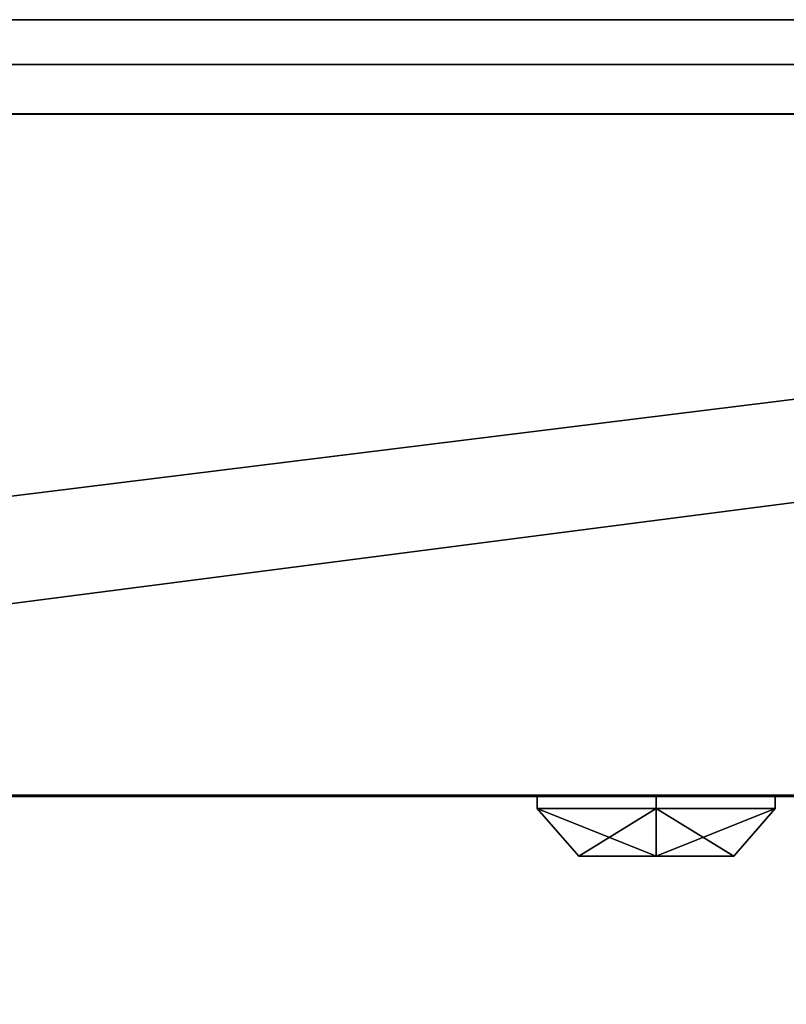
# Model space of a CAD drawing. Units: millimetres. Extents: x 0 to 535, y -590 to 650.
# Drawn here: x 214 to 278, y -82 to 0 of the extents above; entities that cross this region are included whole.
import ezdxf

# ---------------------------------------------------------------- set-up
doc = ezdxf.new("R2010")
doc.units = ezdxf.units.MM
for name, color, linetype in [('200-EquipBorder-2D', 1, 'Continuous'), ('200-EquipInternal-2d', 7, 'Continuous'), ('200-EquipSteel-3D', 9, 'Continuous')]:
    doc.layers.add(name, color=color, linetype=linetype)
doc.layers.add('200-EquipDoors-2D', color=7, linetype='Continuous', true_color=0x848484)

# ---------------------------------------------------------------- blocks, each defined once
blk = doc.blocks.new('Door single_Right - Single-426769-_3D_')
at = {"layer": '200-EquipSteel-3D'}
mesh = blk.add_polyface(dxfattribs=at)
corners = [(449.88, 4.146, 158), (85.12, 4.146, 158), (85.12, 7.896, 158), (449.88, 7.896, 158)]
mesh.append_faces([[corners[k] for k in face] for face in [(0, 1, 2, 3)]])
mesh = blk.add_polyface(dxfattribs=at)
corners = [(85.12, 4.146, 1680), (449.88, 4.146, 1680), (449.88, 7.896, 1680), (85.12, 7.896, 1680)]
mesh.append_faces([[corners[k] for k in face] for face in [(0, 1, 2, 3)]])
mesh = blk.add_polyface(dxfattribs=at)
corners = [(449.88, 7.896, 158), (85.12, 7.896, 158), (85.12, 7.896, 1680), (449.88, 7.896, 1680), (429.88, 7.896, 1660), (105.12, 7.896, 1660), (105.12, 7.896, 178), (429.88, 7.896, 178)]
mesh.append_faces([[corners[k] for k in face] for face in [(1, 6, 7, 0), (4, 3, 0, 7)]], dxfattribs={"vtx0": -1, "vtx2": -1})
mesh.append_faces([[corners[k] for k in face] for face in [(1, 2, 5, 6), (4, 5, 2, 3)]], dxfattribs={"vtx1": -1, "vtx3": -1})
mesh = blk.add_polyface(dxfattribs=at)
corners = [(429.88, 7.896, 178), (105.12, 7.896, 178), (105.12, 0.021, 178), (429.88, 0.021, 178)]
mesh.append_faces([[corners[k] for k in face] for face in [(0, 1, 2, 3)]])
mesh = blk.add_polyface(dxfattribs=at)
corners = [(105.12, 7.896, 1660), (429.88, 7.896, 1660), (429.88, 0.021, 1660), (105.12, 0.021, 1660)]
mesh.append_faces([[corners[k] for k in face] for face in [(0, 1, 2, 3)]])
mesh = blk.add_polyface(dxfattribs=at)
corners = [(480.505, 0.021, 127.375), (54.495, 0.021, 127.375), (54.495, 4.146, 127.375), (480.505, 4.146, 127.375)]
mesh.append_faces([[corners[k] for k in face] for face in [(0, 1, 2, 3)]])
mesh = blk.add_polyface(dxfattribs=at)
corners = [(54.495, 0.021, 1710.625), (480.505, 0.021, 1710.625), (480.505, 4.146, 1710.625), (54.495, 4.146, 1710.625)]
mesh.append_faces([[corners[k] for k in face] for face in [(0, 1, 2, 3)]])
mesh = blk.add_polyface(dxfattribs=at)
corners = [(480.505, 4.146, 127.375), (54.495, 4.146, 127.375), (54.495, 4.146, 1710.625), (480.505, 4.146, 1710.625), (449.88, 4.146, 1680), (85.12, 4.146, 1680), (85.12, 4.146, 158), (449.88, 4.146, 158)]
mesh.append_faces([[corners[k] for k in face] for face in [(1, 6, 7, 0), (4, 3, 0, 7)]], dxfattribs={"vtx0": -1, "vtx2": -1})
mesh.append_faces([[corners[k] for k in face] for face in [(1, 2, 5, 6), (4, 5, 2, 3)]], dxfattribs={"vtx1": -1, "vtx3": -1})
mesh = blk.add_polyface(dxfattribs=at)
corners = [(26.25, -57, 1741), (26.25, -54.012, 1741), (14.993, -54.012, 1741), (13.183, -53.774, 1741), (11.496, -53.075, 1741), (10.048, -51.964, 1741), (8.937, -50.516, 1741), (8.238, -48.829, 1741), (8, -47.019, 1741), (8, -23.289, 1741), (88.984, -57, 1741), (530, -57, 1741), (530, 0, 1741), (5, 0, 1741), (5, -47.019, 1741), (5.266, -49.311, 1741), (6.051, -51.481, 1741), (7.313, -53.413, 1741), (8.984, -55.004, 1741), (10.976, -56.169, 1741), (13.181, -56.846, 1741), (15.484, -57, 1741)]
mesh.append_faces([[corners[k] for k in face] for face in [(15, 8, 14)]], dxfattribs={"vtx0": -1, "vtx1": -1})
mesh.append_faces([[corners[k] for k in face] for face in [(9, 13, 14, 8)]], dxfattribs={"vtx0": -1, "vtx2": -1})
mesh.append_faces([[corners[k] for k in face] for face in [(9, 10, 13)]], dxfattribs={"vtx1": -1, "vtx2": -1})
mesh.append_faces([[corners[k] for k in face] for face in [(18, 19, 4, 5), (19, 20, 3, 4), (17, 18, 5, 6), (2, 3, 20, 21), (6, 7, 16, 17), (15, 16, 7, 8)]], dxfattribs={"vtx1": -1, "vtx3": -1})
mesh.append_faces([[corners[k] for k in face] for face in [(21, 0, 1, 2), (10, 11, 12, 13)]], dxfattribs={"vtx3": -1})
mesh = blk.add_polyface(dxfattribs=at)
corners = [(26.25, -57, 107), (15.484, -57, 107), (13.181, -56.846, 107), (10.976, -56.169, 107), (8.984, -55.004, 107), (7.313, -53.413, 107), (6.051, -51.481, 107), (5.266, -49.311, 107), (5, -47.019, 107), (5, 0, 107), (530, 0, 107), (530, -57, 107), (88.984, -57, 107), (8, -23.289, 107), (8, -47.019, 107), (8.238, -48.829, 107), (8.937, -50.516, 107), (10.048, -51.964, 107), (11.496, -53.075, 107), (13.183, -53.774, 107), (14.993, -54.012, 107), (26.25, -54.012, 107)]
mesh.append_faces([[corners[k] for k in face] for face in [(20, 1, 2)]], dxfattribs={"vtx0": -1, "vtx2": -1})
mesh.append_faces([[corners[k] for k in face] for face in [(16, 17, 5, 6), (9, 10, 12, 13), (15, 16, 6, 7), (8, 9, 13, 14), (7, 8, 14, 15), (17, 18, 4, 5), (18, 19, 3, 4), (19, 20, 2, 3)]], dxfattribs={"vtx1": -1, "vtx3": -1})
mesh.append_faces([[corners[k] for k in face] for face in [(21, 0, 1, 20), (10, 11, 12)]], dxfattribs={"vtx2": -1})
mesh = blk.add_polyface(dxfattribs=at)
corners = [(530, 0, 1741), (530, 0, 107), (5, 0, 107), (5, 0, 1741)]
mesh.append_faces([[corners[k] for k in face] for face in [(0, 1, 2, 3)]])
mesh = blk.add_polyface(dxfattribs=at)
corners = [(480.505, 0.021, 1710.625), (54.495, 0.021, 1710.625), (54.495, 0.021, 127.375), (480.505, 0.021, 127.375), (429.88, 0.021, 178), (105.12, 0.021, 178), (105.12, 0.021, 1660), (429.88, 0.021, 1660)]
mesh.append_faces([[corners[k] for k in face] for face in [(1, 6, 7, 0), (4, 3, 0, 7)]], dxfattribs={"vtx0": -1, "vtx2": -1})
mesh.append_faces([[corners[k] for k in face] for face in [(1, 2, 5, 6), (4, 5, 2, 3)]], dxfattribs={"vtx1": -1, "vtx3": -1})
mesh = blk.add_polyface(dxfattribs=at)
corners = [(88.984, -57, 1741), (88.984, -57, 107), (530, -57, 107), (530, -57, 1741)]
mesh.append_faces([[corners[k] for k in face] for face in [(0, 1, 2, 3)]])

msp = doc.modelspace()

# ---------------------------------------------------------------- linework, layer by layer
at = {"layer": '200-EquipBorder-2D', "elevation": 0}
msp.add_lwpolyline([(0, 0), (0, -55), (0.341, -57.588), (1.34, -60), (2.929, -62.071), (5, -63.66), (7.412, -64.659), (10, -65), (525, -65), (527.588, -64.659), (530, -63.66), (532.071, -62.071), (533.66, -60), (534.659, -57.588), (535, -55), (535, 0), (0, 0)], dxfattribs=at)
at = {"layer": '200-EquipDoors-2D'}
msp.add_arc((536.446, -62.201, 0), 531.496, 179.2146, 263.14412, dxfattribs=at)
at = {"layer": '200-EquipInternal-2d', "elevation": 0}
msp.add_lwpolyline([(5.266, -57.207), (5, -54.915), (5, -7.896), (530, -7.896), (530, -64.896), (88.984, -64.896), (8, -31.186), (8, -54.915), (8.238, -56.725), (8.937, -58.412), (10.048, -59.86), (11.496, -60.971), (13.183, -61.67), (14.993, -61.908), (26.25, -61.908), (26.25, -64.896), (15.484, -64.896), (13.181, -64.743), (10.976, -64.065), (8.984, -62.9), (7.313, -61.309), (6.051, -59.377)], close=True, dxfattribs=at)

# ---------------------------------------------------------------- block references
at = {"layer": '200-EquipSteel-3D'}
msp.add_blockref('Door single_Right - Single-426769-_3D_', (0, -7.896, 0.95), dxfattribs=at)

# ---------------------------------------------------------------- meshes
mesh = msp.add_polyface(dxfattribs=at)
corners = [(535, 0, 2085), (0, 0, 2085), (0, -55, 2085), (0.341, -57.588, 2085), (1.34, -60, 2085), (2.929, -62.071, 2085), (5, -63.66, 2085), (7.412, -64.659, 2085), (10, -65, 2085), (525, -65, 2085), (527.588, -64.659, 2085), (530, -63.66, 2085), (532.071, -62.071, 2085), (533.66, -60, 2085), (534.659, -57.588, 2085), (535, -55, 2085)]
mesh.append_faces([[corners[k] for k in face] for face in [(15, 9, 13, 14), (1, 8, 0)]], dxfattribs={"vtx0": -1, "vtx1": -1})
mesh.append_faces([[corners[k] for k in face] for face in [(9, 15, 0, 8), (13, 9, 10), (8, 1, 2, 7)]], dxfattribs={"vtx0": -1, "vtx2": -1})
mesh.append_faces([[corners[k] for k in face] for face in [(5, 6, 7, 2)]], dxfattribs={"vtx2": -1, "vtx3": -1})
mesh.append_faces([[corners[k] for k in face] for face in [(10, 11, 12, 13), (2, 3, 4, 5)]], dxfattribs={"vtx3": -1})
mesh = msp.add_polyface(dxfattribs=at)
corners = [(535, 0, 1750.485), (535, -55, 1750.485), (534.659, -57.588, 1750.485), (533.66, -60, 1750.485), (532.071, -62.071, 1750.485), (530, -63.66, 1750.485), (527.588, -64.659, 1750.485), (525, -65, 1750.485), (10, -65, 1750.485), (7.412, -64.659, 1750.485), (5, -63.66, 1750.485), (2.929, -62.071, 1750.485), (1.34, -60, 1750.485), (0.341, -57.588, 1750.485), (0, -55, 1750.485), (0, 0, 1750.485)]
mesh.append_faces([[corners[k] for k in face] for face in [(14, 11, 12, 13)]], dxfattribs={"vtx0": -1})
mesh.append_faces([[corners[k] for k in face] for face in [(15, 0, 8)]], dxfattribs={"vtx1": -1, "vtx2": -1})
mesh.append_faces([[corners[k] for k in face] for face in [(14, 15, 8, 9), (0, 1, 7, 8), (6, 7, 3, 4)]], dxfattribs={"vtx1": -1, "vtx3": -1})
mesh.append_faces([[corners[k] for k in face] for face in [(4, 5, 6)]], dxfattribs={"vtx2": -1})
mesh.append_faces([[corners[k] for k in face] for face in [(9, 10, 11, 14), (1, 2, 3, 7)]], dxfattribs={"vtx2": -1, "vtx3": -1})
mesh = msp.add_polyface(dxfattribs=at)
corners = [(10, -65, 2085), (10, -65, 1750.485), (525, -65, 1750.485), (525, -65, 2085)]
mesh.append_faces([[corners[k] for k in face] for face in [(0, 1, 2, 3)]])
mesh = msp.add_polyface(dxfattribs=at)
corners = [(267, -66, 1761.497), (257.041, -66, 1767.247), (257.041, -66, 1778.747), (267, -66, 1784.497), (267, -65, 1784.497), (257.041, -65, 1778.747), (257.041, -65, 1767.247), (267, -65, 1761.497)]
mesh.append_faces([[corners[k] for k in face] for face in [(4, 5, 2, 3)]], dxfattribs={"vtx1": -1})
mesh.append_faces([[corners[k] for k in face] for face in [(1, 2, 5, 6)]], dxfattribs={"vtx1": -1, "vtx3": -1})
mesh.append_faces([[corners[k] for k in face] for face in [(6, 7, 0, 1)]], dxfattribs={"vtx3": -1})
mesh = msp.add_polyface(dxfattribs=at)
corners = [(267, -65, 1761.497), (257.041, -65, 1767.247), (257.041, -65, 1778.747), (267, -65, 1784.497), (267, -65, 1772.997)]
mesh.append_faces([[corners[k] for k in face] for face in [(2, 3, 4)]], dxfattribs={"vtx2": -1})
mesh.append_faces([[corners[k] for k in face] for face in [(4, 0, 1, 2)]], dxfattribs={"vtx3": -1})
mesh = msp.add_polyface(dxfattribs=at)
corners = [(267, -66, 1784.497), (276.959, -66, 1778.747), (276.959, -66, 1767.247), (267, -66, 1761.497), (267, -65, 1761.497), (276.959, -65, 1767.247), (276.959, -65, 1778.747), (267, -65, 1784.497)]
mesh.append_faces([[corners[k] for k in face] for face in [(4, 5, 2, 3)]], dxfattribs={"vtx1": -1})
mesh.append_faces([[corners[k] for k in face] for face in [(1, 2, 5, 6)]], dxfattribs={"vtx1": -1, "vtx3": -1})
mesh.append_faces([[corners[k] for k in face] for face in [(6, 7, 0, 1)]], dxfattribs={"vtx3": -1})
mesh = msp.add_polyface(dxfattribs=at)
corners = [(267, -65, 1784.497), (276.959, -65, 1778.747), (276.959, -65, 1767.247), (267, -65, 1761.497), (267, -65, 1772.997)]
mesh.append_faces([[corners[k] for k in face] for face in [(0, 1, 4)]], dxfattribs={"vtx1": -1})
mesh.append_faces([[corners[k] for k in face] for face in [(2, 3, 4, 1)]], dxfattribs={"vtx2": -1})
mesh = msp.add_polyface(dxfattribs=at)
corners = [(267, -70, 1765.497), (260.505, -70, 1769.247), (260.505, -70, 1776.747), (267, -70, 1780.497), (267, -66, 1784.497), (257.041, -66, 1778.747), (257.041, -66, 1767.247), (267, -66, 1761.497)]
mesh.append_faces([[corners[k] for k in face] for face in [(4, 5, 2), (0, 1, 6)]], dxfattribs={"vtx1": -1, "vtx2": -1})
mesh.append_faces([[corners[k] for k in face] for face in [(1, 2, 5, 6)]], dxfattribs={"vtx1": -1, "vtx3": -1})
mesh.append_faces([[corners[k] for k in face] for face in [(2, 3, 4), (6, 7, 0)]], dxfattribs={"vtx2": -1})
mesh = msp.add_polyface(dxfattribs=at)
corners = [(267, -70, 1780.497), (273.495, -70, 1776.747), (273.495, -70, 1769.247), (267, -70, 1765.497), (267, -66, 1761.497), (276.959, -66, 1767.247), (276.959, -66, 1778.747), (267, -66, 1784.497)]
mesh.append_faces([[corners[k] for k in face] for face in [(4, 5, 2), (0, 1, 6)]], dxfattribs={"vtx1": -1, "vtx2": -1})
mesh.append_faces([[corners[k] for k in face] for face in [(1, 2, 5, 6)]], dxfattribs={"vtx1": -1, "vtx3": -1})
mesh.append_faces([[corners[k] for k in face] for face in [(2, 3, 4), (6, 7, 0)]], dxfattribs={"vtx2": -1})
mesh = msp.add_polyface(dxfattribs=at)
corners = [(267, -70, 1772.997), (267, -70, 1780.497), (260.505, -70, 1776.747), (260.505, -70, 1769.247), (267, -70, 1765.497)]
mesh.append_faces([[corners[k] for k in face] for face in [(3, 4, 0)]], dxfattribs={"vtx2": -1})
mesh.append_faces([[corners[k] for k in face] for face in [(0, 1, 2, 3)]], dxfattribs={"vtx3": -1})
mesh = msp.add_polyface(dxfattribs=at)
corners = [(267, -70, 1772.997), (267, -70, 1765.497), (273.495, -70, 1769.247), (273.495, -70, 1776.747), (267, -70, 1780.497)]
mesh.append_faces([[corners[k] for k in face] for face in [(1, 2, 0)]], dxfattribs={"vtx1": -1})
mesh.append_faces([[corners[k] for k in face] for face in [(3, 4, 0, 2)]], dxfattribs={"vtx2": -1})

doc.saveas('drawing.dxf')
